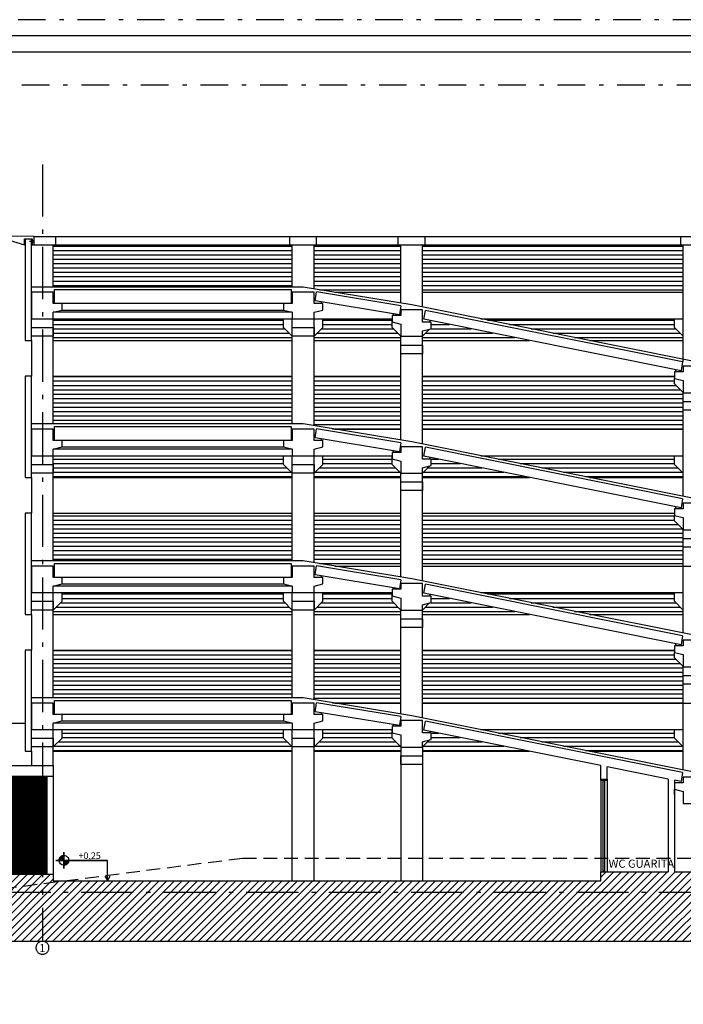
# Model space of a CAD drawing. Units: millimetres. Extents: x 4757 to 4952, y 1378 to 1519.
# Drawn here: x 4879 to 4894, y 1489 to 1512 of the extents above; entities that cross this region are included whole.
import ezdxf

# ---------------------------------------------------------------- set-up
doc = ezdxf.new("R2010")
doc.units = ezdxf.units.MM
doc.header["$LTSCALE"] = 0.1
for name, pattern in [('ACAD_ISO10W100', [18, 12, -3, 0, -3]), ('DASHDOT2', [12.7, 6.35, -3.175, 0, -3.175]), ('HIDDEN2', [4.7624999999999975, 3.174999999999998, -1.587499999999999])]:
    doc.linetypes.add(name, pattern=pattern)
for name, color, linetype in [('fino', 4, 'Continuous'), ('Finíssimo', 8, 'Continuous'), ('Hatch', 251, 'Continuous'), ('Molho', 30, 'Continuous'), ('Médio', 3, 'Continuous'), ('PAREDE CONSTRUIR', 10, 'Continuous'), ('PROJ', 2, 'HIDDEN2'), ('Texto', 3, 'Continuous')]:
    doc.layers.add(name, color=color, linetype=linetype)
doc.styles.add('ArialNarrow', font='ARIALN.TTF')
doc.styles.add('R80', font='romans.shx')

# ---------------------------------------------------------------- blocks, each defined once
blk = doc.blocks.new('Porca')
at = {"color": 0, "linetype": 'ByBlock'}
blk.add_line((0, 0.01287914090092612), (0, -0.02555261439483503), dxfattribs=at)
for points in [[(0.008000000000006224, 0), (-0.007999999999986684, 0, -0.414213562373095), (-0.009999999999987352, 0.002000000000000002), (-0.009999999999987352, 0.007999999999996066, -0.414213562373095), (-0.007999999999986684, 0.009999999999996068), (0.008000000000006224, 0.009999999999996068, -0.414213562373095), (0.01000000000000689, 0.007999999999996066), (0.01000000000000689, 0.002000000000000002, -0.414213562373095)], [(-0.002999999999987679, 0.009999999999997289), (0.003000000000010772, 0.009999999999997289, -0.414213562373095), (0.00500000000001144, 0.007999999999997287), (0.00500000000001144, 0.002000000000000002, -0.414213562373095), (0.003000000000010772, 0), (-0.002999999999987679, 0, -0.414213562373095), (-0.004999999999988347, 0.002000000000000002), (-0.004999999999988347, 0.007999999999997287, -0.414213562373095)]]:
    blk.add_lwpolyline(points, format="xyb", close=True, dxfattribs=at)

msp = doc.modelspace()

# ---------------------------------------------------------------- hatches: boundary and pattern name
at = {"layer": 'Hatch', "lineweight": -2}
h = msp.add_hatch(dxfattribs=at)
h.set_pattern_fill('_USER', color=256, scale=0.125, angle=45, pattern_type=0)
h.set_pattern_definition([(45, (0, 0), (-0.08838834764831843, 0.08838834764831845), [])])
h.paths.add_polyline_path([(4950.85770485068, 1491.994146892916), (4917.425107088266, 1491.994146892916), (4917.425107088274, 1492.910396892983), (4915.648591936666, 1492.617271892992), (4903.701622239869, 1492.617271892992), (4901.925107088261, 1492.910396892983), (4901.925107088268, 1491.994146892916), (4894.225107088265, 1491.994146892916), (4892.523814121511, 1491.994146892916), (4892.523814121511, 1491.784146892917), (4879.925107088266, 1491.784146892917), (4879.925107088266, 1491.934146892917), (4877.765107088266, 1491.934146892917), (4877.765107088266, 1491.784146892917), (4876.255107088249, 1491.784146892917), (4876.255107088249, 1491.584146892916), (4875.925107088242, 1491.584146892916), (4873.065107088267, 1491.474146892916), (4872.965107088266, 1491.474146892916), (4872.965107088266, 1491.344946892918), (4872.865107088266, 1491.344946892918), (4872.865107088266, 1491.458306892917), (4872.465107088266, 1491.394946892917), (4870.982704850691, 1491.394946892917), (4870.982704850691, 1490.394946892917), (4950.85770485068, 1490.394946892917)])
at = {"layer": 'Molho', "lineweight": -2}
h = msp.add_hatch(dxfattribs=at)
h.set_pattern_fill('_USER', color=63, scale=0.1, pattern_type=0)
h.set_pattern_definition([(0, (94.77304439986801, 90.28243056712404), (0, 0.1), [])])
h.paths.add_polyline_path([(4909.675107088267, 1504.714146892916), (4905.125107088265, 1504.714146892916), (4905.125107088265, 1504.514146892916), (4904.925107088266, 1504.314146892917), (4904.925107088266, 1504.214146892917), (4905.025107088263, 1504.214146892916), (4909.675107088267, 1504.214146892916)])
h.paths.add_polyline_path([(4904.225107088269, 1504.514146892926), (4904.225107088274, 1504.714146892916), (4902.625107088259, 1504.714146892916), (4902.625107088264, 1504.514146892926), (4902.425107088266, 1504.314146892919), (4902.425107088266, 1504.214146892917), (4904.425107088266, 1504.214146892917), (4904.425107088266, 1504.31414689292)])
h.paths.add_polyline_path([(4901.77510708827, 1504.464146892914), (4901.725107088268, 1504.514146892916), (4901.725107088268, 1504.714146892916), (4895.125107088267, 1504.714146892917), (4895.125107088267, 1504.514146892916), (4894.925107088265, 1504.314146892914), (4894.925107088265, 1504.214146892918), (4901.77510708827, 1504.214146892916)])
h.paths.add_polyline_path([(4894.225107088271, 1504.514146892926), (4894.225107088276, 1504.714146892918), (4889.762607088437, 1504.714146892917), (4892.262607088433, 1504.214146892918), (4894.425107088267, 1504.214146892918), (4894.425107088267, 1504.314146892921)])
h.paths.add_polyline_path([(4888.595107088233, 1504.672299839217), (4888.595107088233, 1504.635250533528), (4888.625107088263, 1504.635250533528), (4888.625107088263, 1504.485250533528), (4888.586578609084, 1504.475618413733), (4888.425107088264, 1504.314146892913), (4888.425107088264, 1504.310458658788), (4888.425107088264, 1504.214146892917), (4890.885871819744, 1504.214146892917)])
h.paths.add_polyline_path([(4887.725107088271, 1504.514146892926), (4887.725107088276, 1504.714146892916), (4886.125107088267, 1504.714146892916), (4886.125107088267, 1504.514146892916), (4885.925107088264, 1504.314146892913), (4885.925107088264, 1504.214146892916), (4887.925107088266, 1504.214146892917), (4887.925107088266, 1504.314146892922)])
h.paths.add_polyline_path([(4885.225107088271, 1504.514146892926), (4885.225107088276, 1504.714146892916), (4879.925107088266, 1504.714146892916), (4879.925107088266, 1504.214146892916), (4885.425107088266, 1504.214146892917), (4885.425107088266, 1504.314146892922)])
h.paths.add_polyline_path([(4885.425107088266, 1503.394146892917), (4879.925107088266, 1503.394146892916), (4879.925107088266, 1502.294146892916), (4885.425107088266, 1502.294146892916)])
h.paths.add_polyline_path([(4887.925107088266, 1503.394146892917), (4885.925107088265, 1503.394146892917), (4885.925107088265, 1502.25289689292), (4886.402379815599, 1502.174146892916), (4887.925107088266, 1502.174146892917)])
h.paths.add_polyline_path([(4894.425107088266, 1503.014146892923), (4894.225107088272, 1503.214146892926), (4894.225107088275, 1503.340246892937), (4894.225107088271, 1503.394146892918), (4888.425107088266, 1503.394146892917), (4888.425107088265, 1502.174146892917), (4894.425107088266, 1502.174146892917)])
h.paths.add_polyline_path([(4895.095107088234, 1503.372299839222), (4895.095107088234, 1503.335250533528), (4895.125107088264, 1503.335250533527), (4895.125107088264, 1503.185250533527), (4895.086578609085, 1503.175618413733), (4894.925107088265, 1503.014146892912), (4894.925107088265, 1503.010458658787), (4894.925107088266, 1502.174146892917), (4901.085871819765, 1502.174146892917)])
h.paths.add_polyline_path([(4901.925107088267, 1503.394146892917), (4896.362607088436, 1503.394146892917), (4899.675107088274, 1502.731646892949), (4901.925107088268, 1502.360396892982)])
h.paths.add_polyline_path([(4904.425107088266, 1503.394146892917), (4902.425107088265, 1503.394146892916), (4902.425107088265, 1502.294146892916), (4904.425107088266, 1502.294146892916)])
h.paths.add_polyline_path([(4909.675107088267, 1503.394146892917), (4904.925107088266, 1503.394146892916), (4904.925107088266, 1502.294146892916), (4909.675107088267, 1502.294146892916)])
h.paths.add_polyline_path([(4909.675107088267, 1501.564146892916), (4905.125107088265, 1501.564146892916), (4905.125107088265, 1501.364146892916), (4904.925107088266, 1501.164146892917), (4904.925107088266, 1501.064146892917), (4905.025107088263, 1501.064146892917), (4909.675107088267, 1501.064146892916)])
h.paths.add_polyline_path([(4904.225107088269, 1501.364146892926), (4904.225107088274, 1501.564146892916), (4902.625107088257, 1501.564146892916), (4902.625107088262, 1501.364146892926), (4902.425107088266, 1501.16414689292), (4902.425107088266, 1501.064146892917), (4904.425107088267, 1501.064146892917), (4904.425107088267, 1501.164146892919)])
h.paths.add_polyline_path([(4901.925107088268, 1501.164146892913), (4901.725107088266, 1501.364146892915), (4901.725107088266, 1501.564146892916), (4895.125107088269, 1501.564146892917), (4895.125107088269, 1501.364146892915), (4894.925107088266, 1501.164146892912), (4894.925107088266, 1501.064146892918), (4901.925107088268, 1501.064146892916)])
h.paths.add_polyline_path([(4894.225107088273, 1501.364146892926), (4894.225107088278, 1501.564146892917), (4889.762607088437, 1501.564146892917), (4892.262607088433, 1501.064146892918), (4894.425107088267, 1501.064146892918), (4894.425107088267, 1501.164146892922)])
h.paths.add_polyline_path([(4888.595107088233, 1501.522299839217), (4888.595107088233, 1501.485250533528), (4888.625107088263, 1501.485250533528), (4888.625107088263, 1501.335250533528), (4888.586578609084, 1501.325618413733), (4888.425107088264, 1501.164146892913), (4888.425107088264, 1501.160458658788), (4888.425107088264, 1501.064146892917), (4890.885871819744, 1501.064146892917)])
h.paths.add_polyline_path([(4887.725107088271, 1501.364146892926), (4887.725107088276, 1501.564146892916), (4886.125107088267, 1501.564146892916), (4886.125107088267, 1501.364146892916), (4885.925107088264, 1501.164146892913), (4885.925107088264, 1501.064146892917), (4887.925107088266, 1501.064146892917), (4887.925107088266, 1501.164146892922)])
h.paths.add_polyline_path([(4885.225107088271, 1501.364146892926), (4885.225107088276, 1501.564146892916), (4879.925107088266, 1501.564146892916), (4879.925107088266, 1501.064146892916), (4885.425107088266, 1501.064146892917), (4885.425107088266, 1501.164146892922)])
h.paths.add_polyline_path([(4885.425107088266, 1500.244146892917), (4879.925107088266, 1500.244146892916), (4879.925107088266, 1499.144146892916), (4885.425107088266, 1499.144146892916)])
h.paths.add_polyline_path([(4887.925107088266, 1500.244146892917), (4885.925107088265, 1500.244146892917), (4885.925107088265, 1499.10289689292), (4886.402379815599, 1499.024146892916), (4887.925107088266, 1499.024146892917)])
h.paths.add_polyline_path([(4894.225107088272, 1500.064146892926), (4894.225107088275, 1500.190246892937), (4894.225107088271, 1500.244146892918), (4888.425107088266, 1500.244146892917), (4888.425107088265, 1499.024146892917), (4894.425107088268, 1499.024146892918), (4894.425107088267, 1499.864146892922)])
h.paths.add_polyline_path([(4895.095107088234, 1500.222299839222), (4895.095107088234, 1500.185250533528), (4895.125107088264, 1500.185250533528), (4895.125107088264, 1500.035250533527), (4895.086578609085, 1500.025618413733), (4894.925107088265, 1499.864146892912), (4894.925107088265, 1499.860458658788), (4894.925107088266, 1499.024146892913), (4901.085871819766, 1499.024146892917)])
h.paths.add_polyline_path([(4901.925107088268, 1500.244146892916), (4896.362607088436, 1500.244146892917), (4899.675107088267, 1499.581646892951), (4901.925107088268, 1499.210396892982)])
h.paths.add_polyline_path([(4904.425107088267, 1500.244146892917), (4902.425107088265, 1500.244146892916), (4902.425107088265, 1499.144146892916), (4904.425107088267, 1499.144146892916)])
h.paths.add_polyline_path([(4909.675107088267, 1500.244146892917), (4904.925107088266, 1500.244146892916), (4904.925107088266, 1499.144146892916), (4909.675107088267, 1499.144146892916)])
h.paths.add_polyline_path([(4909.675107088267, 1498.414146892916), (4905.125107088265, 1498.414146892916), (4905.125107088265, 1498.214146892916), (4904.925107088266, 1498.014146892916), (4904.925107088266, 1497.914146892917), (4905.025107088263, 1497.914146892917), (4909.675107088267, 1497.914146892916)])
h.paths.add_polyline_path([(4904.225107088269, 1498.214146892926), (4904.225107088274, 1498.414146892916), (4902.625107088255, 1498.414146892916), (4902.62510708826, 1498.214146892926), (4902.425107088266, 1498.014146892923), (4902.425107088266, 1497.914146892917), (4904.425107088267, 1497.914146892917), (4904.425107088267, 1498.014146892919)])
h.paths.add_polyline_path([(4901.725107088264, 1498.214146892916), (4901.725107088264, 1498.414146892916), (4895.125107088271, 1498.414146892917), (4895.125107088271, 1498.214146892916), (4894.925107088267, 1498.014146892913), (4894.925107088268, 1497.914146892918), (4901.925107088268, 1497.914146892916), (4901.925107088268, 1498.014146892912)])
h.paths.add_polyline_path([(4894.225107088275, 1498.214146892926), (4894.225107088279, 1498.414146892917), (4889.762607088437, 1498.414146892917), (4892.262607088433, 1497.914146892917), (4894.425107088269, 1497.914146892918), (4894.425107088269, 1498.014146892923)])
h.paths.add_polyline_path([(4888.595107088233, 1498.372299839217), (4888.595107088233, 1498.335250533528), (4888.625107088263, 1498.335250533528), (4888.625107088263, 1498.185250533528), (4888.586578609084, 1498.175618413733), (4888.425107088267, 1498.014146892916), (4888.425107088267, 1497.914146892917), (4890.885871819744, 1497.914146892917)])
h.paths.add_polyline_path([(4887.725107088271, 1498.214146892926), (4887.725107088276, 1498.414146892916), (4886.125107088267, 1498.414146892916), (4886.125107088267, 1498.214146892916), (4885.925107088264, 1498.014146892913), (4885.925107088264, 1497.914146892917), (4887.925107088266, 1497.914146892917), (4887.925107088266, 1498.014146892922)])
h.paths.add_polyline_path([(4885.225107088271, 1498.214146892926), (4885.225107088276, 1498.414146892916), (4880.125107088265, 1498.414146892916), (4880.125107088265, 1498.214146892916), (4879.925107088266, 1498.014146892916), (4879.925107088266, 1497.914146892916), (4885.425107088266, 1497.914146892917), (4885.425107088266, 1498.014146892922)])
h.paths.add_polyline_path([(4885.425107088266, 1497.094146892917), (4879.925107088266, 1497.094146892916), (4879.925107088266, 1495.994146892916), (4885.425107088266, 1495.994146892916)])
h.paths.add_polyline_path([(4894.425107088266, 1496.714146892924), (4894.225107088272, 1496.914146892926), (4894.225107088275, 1497.040246892937), (4894.225107088271, 1497.094146892917), (4888.425107088266, 1497.094146892917), (4888.425107088266, 1495.874146892917), (4894.425107088266, 1495.874146892917)])
h.paths.add_polyline_path([(4895.095107088234, 1497.072299839222), (4895.095107088234, 1497.035250533528), (4895.125107088264, 1497.035250533527), (4895.125107088264, 1496.885250533527), (4895.086578609085, 1496.875618413733), (4894.925107088265, 1496.714146892912), (4894.925107088265, 1496.710458658788), (4894.925107088266, 1495.874146892917), (4901.085871819767, 1495.874146892917)])
h.paths.add_polyline_path([(4901.925107088268, 1497.094146892916), (4896.362607088436, 1497.094146892917), (4899.675107088267, 1496.431646892951), (4901.925107088268, 1496.060396892982)])
h.paths.add_polyline_path([(4904.425107088267, 1497.094146892917), (4902.425107088265, 1497.094146892916), (4902.425107088265, 1495.994146892916), (4904.425107088267, 1495.994146892916)])
h.paths.add_polyline_path([(4909.675107088267, 1497.094146892917), (4904.925107088266, 1497.094146892916), (4904.925107088266, 1495.994146892916), (4909.675107088267, 1495.994146892916)])
h.paths.add_polyline_path([(4909.675107088267, 1495.117271892992), (4909.675107088267, 1495.264146892916), (4905.125107088265, 1495.264146892916), (4905.125107088265, 1495.064146892916), (4904.925107088265, 1494.864146892915), (4904.925107088265, 1494.764146892917), (4905.025107088267, 1494.764146892916, -0.03791584340080414)])
h.paths.add_polyline_path([(4904.225107088269, 1495.064146892926), (4904.225107088274, 1495.264146892916), (4902.625107088258, 1495.264146892916), (4902.625107088263, 1495.064146892917), (4902.425107088266, 1494.864146892911), (4902.425107088266, 1494.764146892917), (4904.425107088267, 1494.764146892917), (4904.425107088267, 1494.864146892919)])
h.paths.add_polyline_path([(4901.725107088267, 1495.064146892907), (4901.725107088267, 1495.264146892916), (4895.125107088268, 1495.264146892917), (4895.125107088268, 1495.064146892907), (4894.925107088266, 1494.864146892905), (4894.925107088266, 1494.764146892918), (4901.925107088268, 1494.764146892916), (4901.925107088268, 1494.864146892905)])
h.paths.add_polyline_path([(4894.225107088272, 1495.064146892917), (4894.225107088277, 1495.264146892917), (4889.762607088437, 1495.264146892916), (4892.262607088433, 1494.764146892917), (4894.425107088267, 1494.764146892918), (4894.425107088267, 1494.864146892913)])
h.paths.add_polyline_path([(4888.595107088233, 1495.222299839217), (4888.595107088233, 1495.185250533528), (4888.625107088263, 1495.185250533528), (4888.625107088263, 1495.035250533527), (4888.586578609084, 1495.025618413733), (4888.425107088264, 1494.864146892912), (4888.425107088264, 1494.860458658788), (4888.425107088264, 1494.764146892917), (4890.885871819743, 1494.764146892917)])
h.paths.add_polyline_path([(4887.725107088271, 1495.064146892926), (4887.725107088276, 1495.264146892916), (4886.125107088267, 1495.264146892916), (4886.125107088267, 1495.064146892916), (4885.925107088265, 1494.864146892914), (4885.925107088265, 1494.764146892916), (4887.925107088265, 1494.764146892917), (4887.925107088265, 1494.864146892924)])
h.paths.add_polyline_path([(4885.225107088271, 1495.064146892926), (4885.225107088276, 1495.264146892916), (4880.125107088265, 1495.264146892916), (4880.125107088265, 1495.064146892916), (4879.925107088266, 1494.864146892916), (4879.925107088266, 1494.764146892916), (4885.425107088266, 1494.764146892916), (4885.425107088266, 1494.864146892922)])
h.paths.add_polyline_path([(4886.402379815596, 1495.874146892917), (4887.925107088266, 1495.874146892917), (4887.925107088266, 1497.094146892917), (4885.925107088265, 1497.094146892917), (4885.925107088265, 1495.95289689292)])
h.paths.add_polyline_path([(4909.675107088268, 1506.414559423753), (4904.925107088267, 1506.414559423752), (4904.925107088266, 1505.444146892916), (4909.675107088267, 1505.444146892916)])
h.paths.add_polyline_path([(4904.425107088266, 1506.414559423752), (4902.425107088266, 1506.414559423752), (4902.425107088265, 1505.444146892916), (4904.425107088266, 1505.444146892916)])
h.paths.add_polyline_path([(4901.775107088269, 1506.414559423752), (4894.925107088263, 1506.414559423752), (4894.925107088264, 1505.324146892917), (4901.77510708827, 1505.324146892917)])
h.paths.add_polyline_path([(4894.425107088265, 1506.414559423752), (4888.425107088266, 1506.414559423752), (4888.425107088266, 1505.324146892917), (4894.425107088266, 1505.324146892918)])
h.paths.add_polyline_path([(4887.925107088266, 1506.414559423752), (4885.925107088264, 1506.414559423752), (4885.925107088265, 1505.40289689292), (4886.402379815599, 1505.324146892916), (4887.925107088266, 1505.324146892917)])
h.paths.add_polyline_path([(4885.425107088266, 1506.414559423752), (4879.925107088266, 1506.414559423752), (4879.925107088266, 1505.444146892916), (4885.425107088266, 1505.444146892916)])
h = msp.add_hatch(dxfattribs=at)
h.set_pattern_fill('_USER', color=141, scale=0.025, pattern_type=0)
h.set_pattern_definition([(0, (94.77304439986801, 90.28243056712404), (0, 0.025), [])])
h.paths.add_polyline_path([(4878.940107088268, 1494.166646892917), (4877.845107088267, 1494.166646892917), (4877.845107088267, 1493.051646892917), (4878.940107088268, 1493.051646892917)])
h.paths.add_polyline_path([(4879.675107088266, 1494.174146892917), (4878.950107088268, 1494.174146892917), (4878.950107088268, 1491.944146892917), (4879.675107088266, 1491.944146892917)])
h.paths.add_polyline_path([(4879.765107088265, 1494.174146892917), (4879.675107088266, 1494.174146892917), (4879.675107088266, 1491.944146892917), (4879.765107088265, 1491.944146892917)])
at = {"layer": 'Texto'}
h = msp.add_hatch(dxfattribs=at)
h.set_pattern_fill('_USER', color=9, scale=0.002109374984377289, angle=45, style=0, pattern_type=0)
h.set_pattern_definition([(44.99999999999999, (4801.509941134907, 1586.926049549678), (-0.001491553355518449, 0.001491553355518448), [])])
h.paths.add_polyline_path([(4880.168059483336, 1492.36809882928, 0.4142135646451378), (4880.055559484174, 1492.255598830511), (4880.168059483336, 1492.255598830694)])
h.paths.add_polyline_path([(4880.280559482498, 1492.255598830869), (4880.168059483336, 1492.255598830694), (4880.168059483336, 1492.1430988321, 0.4142135454879979)])

# ---------------------------------------------------------------- linework, layer by layer
at = {"linetype": 'ByBlock', "lineweight": -2}
for p, q in [((4885.675107088266, 1505.444146892916), (4879.425107088266, 1505.444146892916)), ((4888.175107088266, 1505.031646892951), (4885.675107088266, 1505.444146892916)), ((4885.949853504474, 1505.125163039929), (4885.9840412489, 1505.332361491012)), ((4887.925107088267, 1505.012085627543), (4885.9840412489, 1505.332361491012)), ((4887.890919343841, 1504.804887176461), (4885.949853504476, 1505.125163039929)), ((4887.925107088267, 1505.012085627543), (4887.890919343841, 1504.804887176461)), ((4899.675107088267, 1502.731646892951), (4888.175107088266, 1505.031646892951)), ((4888.449621605154, 1504.701396935832), (4888.490805993532, 1504.907318877728)), ((4894.41001192815, 1503.723477690811), (4888.490805993532, 1504.907318877728)), ((4894.375804565879, 1503.516160343694), (4888.449621605154, 1504.701396935833)), ((4894.41001192815, 1503.72347769081), (4894.375804565879, 1503.516160343694)), ((4885.675107088266, 1502.294146892916), (4879.425107088266, 1502.294146892916)), ((4888.175107088266, 1501.881646892951), (4885.675107088266, 1502.294146892916)), ((4885.949853504474, 1501.975163039929), (4885.9840412489, 1502.182361491012)), ((4887.925107088267, 1501.862085627543), (4885.9840412489, 1502.182361491012)), ((4887.890919343841, 1501.654887176461), (4885.949853504476, 1501.975163039929)), ((4887.925107088267, 1501.862085627543), (4887.890919343841, 1501.654887176461)), ((4899.675107088267, 1499.581646892951), (4888.175107088266, 1501.881646892951)), ((4888.449621605154, 1501.551396935833), (4888.490805993532, 1501.757318877728)), ((4894.41001192815, 1500.57347769081), (4888.490805993532, 1501.757318877728)), ((4894.375804565879, 1500.366160343694), (4888.449621605154, 1501.551396935833)), ((4894.41001192815, 1500.57347769081), (4894.375804565879, 1500.366160343694)), ((4885.675107088266, 1499.144146892916), (4879.425107088266, 1499.144146892916)), ((4888.175107088266, 1498.731646892951), (4885.675107088266, 1499.144146892916)), ((4885.949853504474, 1498.825163039929), (4885.9840412489, 1499.032361491012)), ((4887.925107088267, 1498.712085627543), (4885.9840412489, 1499.032361491012)), ((4887.890919343841, 1498.504887176461), (4885.949853504476, 1498.825163039929)), ((4887.925107088267, 1498.712085627543), (4887.890919343841, 1498.504887176461)), ((4899.675107088267, 1496.431646892951), (4888.175107088266, 1498.731646892951)), ((4888.449621605154, 1498.401396935833), (4888.490805993532, 1498.607318877728)), ((4894.41001192815, 1497.42347769081), (4888.490805993532, 1498.607318877728)), ((4894.375804565879, 1497.216160343694), (4888.449621605154, 1498.401396935833)), ((4894.41001192815, 1497.42347769081), (4894.375804565879, 1497.216160343694)), ((4885.675107088266, 1495.994146892916), (4879.425107088266, 1495.994146892916)), ((4888.175107088266, 1495.581646892951), (4885.675107088266, 1495.994146892916)), ((4885.949853504474, 1495.675163039929), (4885.9840412489, 1495.882361491012)), ((4887.925107088267, 1495.562085627543), (4885.9840412489, 1495.882361491012)), ((4887.890919343841, 1495.354887176461), (4885.949853504476, 1495.675163039929)), ((4899.675107088267, 1493.28164689295), (4888.175107088266, 1495.581646892951)), ((4887.925107088267, 1495.562085627543), (4887.890919343841, 1495.354887176461)), ((4888.449621605154, 1495.251396935832), (4888.490805993532, 1495.457318877728)), ((4894.41001192815, 1494.27347769081), (4888.490805993532, 1495.457318877728)), ((4892.523814121511, 1494.436558432565), (4888.449621605154, 1495.251396935832)), ((4892.523814121511, 1494.124146892916), (4892.523814121511, 1494.436558432568)), ((4892.673814121511, 1494.124146892916), (4892.673814121511, 1494.406558432568)), ((4894.075107088265, 1494.126299839216), (4892.673814121512, 1494.406558432565)), ((4894.41001192815, 1494.27347769081), (4894.375804565879, 1494.066160343694)), ((4894.075107088266, 1494.126299839216), (4894.075107088265, 1491.994146892916)), ((4894.375804565879, 1494.066160343694), (4894.225107088266, 1494.096299839216)), ((4894.225107088266, 1494.096299839216), (4894.225107088265, 1491.994146892916)), ((4892.52381412151, 1491.994146892916), (4894.075107088265, 1491.994146892916)), ((4892.523814121511, 1491.784146892917), (4892.523814121511, 1491.994146892917)), ((4894.225107088265, 1491.994146892916), (4901.925107088268, 1491.994146892916))]:
    msp.add_line(p, q, dxfattribs=at)
at = {"lineweight": -2}
for p, q in [((4879.775107088266, 1491.934146892917), (4879.775107088265, 1494.184146892917)), ((4879.925107088265, 1494.184146892917), (4879.925107088266, 1491.784146892917)), ((4892.523814121511, 1494.124146892916), (4892.673814121511, 1494.124146892916)), ((4877.765107088266, 1491.934146892917), (4879.925107088266, 1491.934146892917)), ((4879.925107088266, 1491.784146892917), (4892.523814121511, 1491.784146892917))]:
    msp.add_line(p, q, dxfattribs=at)
msp.add_lwpolyline([(4856.357704850691, 1467.793809003133), (4951.607704850669, 1467.793809003128), (4951.607704850669, 1510.84380900314), (4856.357704850691, 1510.843809003145)], close=True)
at = {"linetype": 'ByBlock', "lineweight": -2}
msp.add_lwpolyline([(4879.265107088268, 1506.554146892916), (4879.435107088267, 1506.554146892916), (4879.435107088267, 1506.414559423752), (4879.485107088267, 1506.414559423752), (4879.485107088267, 1506.606539718999), (4878.775107088268, 1506.614154211753), (4878.775107088268, 1506.544146892916), (4878.815107088268, 1506.544146892916), (4878.815107088268, 1506.554146892916, -1), (4878.835107088268, 1506.554146892916), (4878.835107088268, 1506.544146892916), (4879.265107088268, 1506.414559423752)], format="xyb", close=True, dxfattribs=at)
for points in [[(4879.425107088266, 1506.544146892916), (4879.275107088268, 1506.544146892916), (4879.275107088268, 1504.214146892916), (4879.425107088266, 1504.214146892916)], [(4879.950107088265, 1505.384146892916), (4885.400107088268, 1505.384146892916), (4885.400107088268, 1505.064146892916), (4879.950107088265, 1505.064146892916)], [(4879.425107088266, 1503.394146892916), (4879.275107088268, 1503.394146892916), (4879.275107088268, 1501.064146892916), (4879.425107088266, 1501.064146892916)], [(4879.950107088265, 1502.234146892916), (4885.400107088268, 1502.234146892916), (4885.400107088268, 1501.914146892916), (4879.950107088265, 1501.914146892916)], [(4879.425107088266, 1500.244146892916), (4879.275107088268, 1500.244146892916), (4879.275107088268, 1497.914146892916), (4879.425107088266, 1497.914146892916)], [(4879.950107088265, 1499.084146892916), (4885.400107088268, 1499.084146892916), (4885.400107088268, 1498.764146892916), (4879.950107088265, 1498.764146892916)], [(4879.425107088266, 1497.094146892916), (4879.275107088268, 1497.094146892916), (4879.275107088268, 1494.764146892916), (4879.425107088266, 1494.764146892916)], [(4879.950107088265, 1495.934146892916), (4885.400107088268, 1495.934146892916), (4885.400107088268, 1495.614146892916), (4879.950107088265, 1495.614146892916)]]:
    msp.add_lwpolyline(points, close=True, dxfattribs=at)
at = {"lineweight": -2}
msp.add_lwpolyline([(4876.075107088266, 1494.434146892916), (4879.925107088266, 1494.434146892916), (4879.925107088266, 1494.184146892917), (4876.075107088266, 1494.184146892917)], close=True, dxfattribs=at)
at = {"layer": 'fino', "lineweight": -2}
for p, q in [((4879.482986229167, 1506.490380482481), (4879.379071881578, 1506.490380482481)), ((4879.925107088266, 1505.444146892916), (4879.925107088266, 1506.414559423752)), ((4885.425107088266, 1505.444146892916), (4885.425107088266, 1506.414559423752)), ((4885.925107088265, 1505.40289689292), (4885.925107088264, 1506.414559423752)), ((4887.925107088266, 1505.072896892947), (4887.925107088266, 1506.414559423752)), ((4888.425107088265, 1504.990396892954), (4888.425107088267, 1506.414559423752)), ((4894.425107088268, 1503.73164689295), (4894.425107088265, 1506.414559423752)), ((4886.402379815598, 1505.324146892916), (4887.925107088267, 1505.324146892917)), ((4888.425107088264, 1505.324146892917), (4894.425107088266, 1505.324146892918)), ((4880.125107088265, 1504.914146892916), (4885.225107088266, 1504.914146892917)), ((4885.425107088266, 1504.864146892917), (4879.925107088266, 1504.864146892916)), ((4879.925107088266, 1502.294146892916), (4879.925107088266, 1504.714146892916)), ((4879.925107088266, 1504.714146892916), (4885.425107088266, 1504.714146892916)), ((4885.225107088271, 1504.514146892926), (4885.225107088276, 1504.714146892926)), ((4885.425107088266, 1502.294146892916), (4885.425107088266, 1504.714146892917)), ((4885.925107088265, 1502.25289689292), (4885.925107088264, 1504.714146892916)), ((4885.925107088266, 1504.714146892916), (4887.725107088265, 1504.714146892916)), ((4886.125107088267, 1504.514146892916), (4886.125107088267, 1504.714146892916)), ((4887.725107088271, 1504.514146892926), (4887.725107088276, 1504.714146892926)), ((4889.762607088437, 1504.714146892917), (4894.425107088266, 1504.714146892918)), ((4894.225107088271, 1504.514146892926), (4894.225107088276, 1504.714146892926)), ((4885.425107088266, 1504.314146892922), (4885.225107088271, 1504.514146892926)), ((4885.925107088267, 1504.314146892916), (4886.125107088267, 1504.514146892916)), ((4887.925107088266, 1504.314146892922), (4887.725107088271, 1504.514146892926)), ((4888.425107088267, 1504.314146892916), (4888.586578609084, 1504.475618413733)), ((4894.425107088266, 1504.314146892922), (4894.225107088271, 1504.514146892926)), ((4879.425107088266, 1504.214146892916), (4879.425107088266, 1503.394146892916)), ((4887.925107088266, 1501.922896892947), (4887.925107088266, 1504.314146892922)), ((4888.425107088265, 1501.840396892954), (4888.425107088267, 1504.314146892916)), ((4894.225107088272, 1503.214146892926), (4894.225107088275, 1503.340246892937)), ((4894.425107088267, 1503.014146892922), (4894.225107088272, 1503.214146892926)), ((4894.425107088268, 1500.63164689295), (4894.425107088266, 1503.010458658787)), ((4886.402379815598, 1502.174146892916), (4887.925107088267, 1502.174146892917)), ((4888.425107088264, 1502.174146892917), (4894.425107088267, 1502.174146892917)), ((4885.425107088266, 1501.714146892916), (4879.925107088266, 1501.714146892916)), ((4880.125107088265, 1501.764146892916), (4885.225107088266, 1501.764146892916)), ((4879.925107088266, 1499.144146892916), (4879.925107088266, 1501.564146892916)), ((4879.925107088266, 1501.564146892916), (4885.425107088266, 1501.564146892916)), ((4885.225107088271, 1501.364146892926), (4885.225107088276, 1501.564146892926)), ((4885.425107088266, 1499.144146892916), (4885.425107088266, 1501.564146892917)), ((4885.925107088265, 1499.10289689292), (4885.925107088264, 1501.564146892916)), ((4885.925107088266, 1501.564146892916), (4887.725107088265, 1501.564146892916)), ((4886.125107088267, 1501.364146892916), (4886.125107088267, 1501.564146892916)), ((4887.725107088271, 1501.364146892926), (4887.725107088276, 1501.564146892926)), ((4889.762607088437, 1501.564146892917), (4894.425107088267, 1501.564146892917)), ((4894.225107088273, 1501.364146892926), (4894.225107088278, 1501.564146892926)), ((4885.425107088266, 1501.164146892922), (4885.225107088271, 1501.364146892926)), ((4885.925107088267, 1501.164146892916), (4886.125107088267, 1501.364146892916)), ((4887.925107088266, 1501.164146892922), (4887.725107088271, 1501.364146892926)), ((4888.425107088267, 1501.164146892916), (4888.586578609084, 1501.325618413733)), ((4894.425107088268, 1501.164146892921), (4894.225107088273, 1501.364146892926)), ((4879.425107088266, 1501.064146892916), (4879.425107088266, 1500.244146892916)), ((4887.925107088266, 1498.772896892947), (4887.925107088266, 1501.164146892922)), ((4888.425107088265, 1498.690396892954), (4888.425107088267, 1501.164146892916)), ((4894.225107088272, 1500.064146892926), (4894.225107088275, 1500.190246892937)), ((4894.425107088267, 1499.864146892922), (4894.225107088272, 1500.064146892926)), ((4894.42510708827, 1497.485335127084), (4894.425107088267, 1499.864146892922)), ((4886.402379815598, 1499.024146892916), (4887.925107088267, 1499.024146892917)), ((4888.425107088264, 1499.024146892917), (4894.925107088266, 1499.024146892918)), ((4885.425107088266, 1498.564146892916), (4879.925107088266, 1498.564146892916)), ((4880.125107088265, 1498.614146892916), (4885.225107088266, 1498.614146892916)), ((4879.925107088266, 1495.994146892916), (4879.925107088266, 1498.414146892916)), ((4879.925107088266, 1498.414146892916), (4885.425107088266, 1498.414146892916)), ((4880.125107088265, 1498.214146892916), (4880.125107088265, 1498.414146892916)), ((4885.225107088271, 1498.214146892926), (4885.225107088276, 1498.414146892926)), ((4885.425107088266, 1495.994146892916), (4885.425107088266, 1498.414146892917)), ((4885.925107088265, 1495.95289689292), (4885.925107088264, 1498.414146892916)), ((4885.925107088266, 1498.414146892916), (4887.725107088265, 1498.414146892916)), ((4886.125107088267, 1498.214146892916), (4886.125107088267, 1498.414146892916)), ((4887.725107088271, 1498.214146892926), (4887.725107088276, 1498.414146892926)), ((4889.762607088437, 1498.414146892917), (4894.425107088269, 1498.414146892917)), ((4894.225107088275, 1498.214146892926), (4894.225107088279, 1498.414146892926)), ((4879.925107088266, 1498.014146892916), (4880.125107088265, 1498.214146892916)), ((4885.425107088266, 1498.014146892922), (4885.225107088271, 1498.214146892926)), ((4885.925107088267, 1498.014146892916), (4886.125107088267, 1498.214146892916)), ((4887.925107088266, 1498.014146892922), (4887.725107088271, 1498.214146892926)), ((4888.425107088267, 1498.014146892916), (4888.586578609084, 1498.175618413733)), ((4894.42510708827, 1498.014146892922), (4894.225107088275, 1498.214146892926)), ((4879.425107088266, 1497.914146892916), (4879.425107088266, 1497.094146892916)), ((4887.925107088266, 1495.622896892947), (4887.925107088266, 1498.014146892922)), ((4888.425107088266, 1495.531646892951), (4888.425107088267, 1498.014146892916)), ((4894.225107088272, 1496.914146892926), (4894.225107088275, 1497.040246892937)), ((4894.425107088267, 1496.714146892922), (4894.225107088272, 1496.914146892926)), ((4894.425107088268, 1494.33164689295), (4894.425107088266, 1496.710458658788)), ((4886.402379815599, 1495.874146892916), (4887.925107088268, 1495.874146892917)), ((4888.425107088264, 1495.874146892917), (4894.925107088266, 1495.874146892917)), ((4875.925107088266, 1495.414146892917), (4879.275107088268, 1495.414146892917)), ((4885.425107088266, 1495.414146892916), (4879.925107088266, 1495.414146892916)), ((4880.125107088265, 1495.464146892916), (4885.225107088266, 1495.464146892916)), ((4879.925107088266, 1494.434146892916), (4879.925107088266, 1495.264146892916)), ((4879.925107088266, 1495.264146892916), (4885.425107088266, 1495.264146892916)), ((4880.125107088265, 1495.064146892916), (4880.125107088265, 1495.264146892916)), ((4885.225107088271, 1495.064146892926), (4885.225107088276, 1495.264146892926)), ((4885.425107088266, 1491.784146892917), (4885.425107088266, 1495.264146892916)), ((4885.925107088266, 1491.784146892917), (4885.925107088265, 1495.264146892916)), ((4885.925107088266, 1495.264146892916), (4887.725107088265, 1495.264146892916)), ((4886.125107088267, 1495.064146892916), (4886.125107088267, 1495.264146892916)), ((4887.725107088271, 1495.064146892926), (4887.725107088276, 1495.264146892926)), ((4889.762607088437, 1495.264146892916), (4894.425107088266, 1495.264146892917)), ((4894.225107088272, 1495.064146892917), (4894.225107088277, 1495.264146892917)), ((4879.925107088266, 1494.864146892916), (4880.125107088265, 1495.064146892916)), ((4885.425107088266, 1494.864146892922), (4885.225107088271, 1495.064146892926)), ((4885.925107088267, 1494.864146892916), (4886.125107088267, 1495.064146892916)), ((4887.925107088266, 1494.864146892922), (4887.725107088271, 1495.064146892926)), ((4888.425107088267, 1494.864146892916), (4888.586578609084, 1495.025618413733)), ((4894.425107088267, 1494.864146892913), (4894.225107088272, 1495.064146892917)), ((4879.425107088266, 1494.764146892916), (4879.425107088266, 1494.434146892916)), ((4887.925107088265, 1494.860458658788), (4887.925107088265, 1491.784146892917)), ((4888.425107088264, 1494.860458658788), (4888.425107088263, 1491.784146892917)), ((4892.52381412151, 1494.094146892916), (4892.523814121511, 1491.994146892917)), ((4892.673814121511, 1494.094146892916), (4892.673814121511, 1491.994146892916)), ((4894.225107088272, 1493.764146892926), (4894.225107088275, 1493.890246892937))]:
    msp.add_line(p, q, dxfattribs=at)
at = {"layer": 'fino'}
msp.add_lwpolyline([(4855.232704850691, 1467.418809003133), (4951.982704850669, 1467.418809003128), (4951.982704850669, 1511.218809003134), (4855.232704850691, 1511.21880900314)], close=True, dxfattribs=at)
at = {"layer": 'fino', "lineweight": -2}
msp.add_lwpolyline([(4879.485107088267, 1506.505380482482), (4879.465107088266, 1506.505380482482), (4879.465107088266, 1506.475380482481), (4879.485107088267, 1506.475380482481)], dxfattribs=at)
for points in [[(4879.425107088266, 1504.514146892916), (4879.925107088266, 1504.514146892916), (4879.925107088266, 1504.314146892916), (4879.425107088266, 1504.314146892916)], [(4885.425107088269, 1504.514146892916), (4885.925107088268, 1504.514146892916), (4885.925107088268, 1504.314146892916), (4885.425107088269, 1504.314146892916)], [(4887.925107088266, 1504.110458658786), (4888.425107088265, 1504.110458658786), (4888.425107088265, 1503.910458658786), (4887.925107088266, 1503.910458658786)], [(4894.425107088267, 1502.810458658786), (4894.925107088266, 1502.810458658786), (4894.925107088266, 1502.610458658786), (4894.425107088267, 1502.610458658786)], [(4879.425107088266, 1501.364146892916), (4879.925107088266, 1501.364146892916), (4879.925107088266, 1501.164146892916), (4879.425107088266, 1501.164146892916)], [(4885.425107088269, 1501.364146892916), (4885.925107088268, 1501.364146892916), (4885.925107088268, 1501.164146892916), (4885.425107088269, 1501.164146892916)], [(4887.925107088267, 1500.960458658786), (4888.425107088266, 1500.960458658786), (4888.425107088266, 1500.760458658786), (4887.925107088267, 1500.760458658786)], [(4894.425107088267, 1499.660458658786), (4894.925107088266, 1499.660458658786), (4894.925107088266, 1499.460458658786), (4894.425107088267, 1499.460458658786)], [(4879.425107088266, 1498.214146892916), (4879.925107088266, 1498.214146892916), (4879.925107088266, 1498.014146892916), (4879.425107088266, 1498.014146892916)], [(4885.425107088269, 1498.214146892916), (4885.925107088268, 1498.214146892916), (4885.925107088268, 1498.014146892916), (4885.425107088269, 1498.014146892916)], [(4887.925107088266, 1497.810458658786), (4888.425107088265, 1497.810458658786), (4888.425107088265, 1497.610458658786), (4887.925107088266, 1497.610458658786)], [(4894.425107088267, 1496.510458658786), (4894.925107088266, 1496.510458658786), (4894.925107088266, 1496.310458658786), (4894.425107088267, 1496.310458658786)], [(4879.425107088266, 1495.064146892916), (4879.925107088266, 1495.064146892916), (4879.925107088266, 1494.864146892916), (4879.425107088266, 1494.864146892916)], [(4885.425107088269, 1495.064146892916), (4885.925107088268, 1495.064146892916), (4885.925107088268, 1494.864146892916), (4885.425107088269, 1494.864146892916)], [(4887.925107088267, 1494.660458658786), (4888.425107088266, 1494.660458658786), (4888.425107088266, 1494.460458658786), (4887.925107088267, 1494.460458658786)]]:
    msp.add_lwpolyline(points, close=True, dxfattribs=at)
at = {"layer": 'fino', "ltscale": 2}
for points in [[(4878.940107088268, 1494.184146892917), (4879.775107088265, 1494.184146892917), (4879.775107088265, 1491.934146892917), (4878.940107088268, 1491.934146892917)], [(4878.950107088268, 1494.174146892917), (4879.765107088265, 1494.174146892917), (4879.765107088265, 1491.944146892917), (4878.950107088268, 1491.944146892917)]]:
    msp.add_lwpolyline(points, close=True, dxfattribs=at)
at = {"layer": 'Finíssimo', "lineweight": -2}
msp.add_line((4875.925107088266, 1495.414146892917), (4879.275107088268, 1495.414146892917), dxfattribs=at)
at = {"layer": 'Hatch', "linetype": 'DASHDOT2'}
for points in [[(4854.857704850691, 1467.043809003133), (4952.357704850669, 1467.043809003128), (4952.357704850669, 1511.593809003134), (4854.857704850691, 1511.59380900314)], [(4857.10770485068, 1488.568809003142), (4870.982704850691, 1488.568809003142), (4870.982704850691, 1510.093809003156), (4950.85770485068, 1510.09380900315), (4950.85770485068, 1468.543809003117), (4857.10770485068, 1468.543809003122)]]:
    msp.add_lwpolyline(points, close=True, dxfattribs=at)
at = {"layer": 'Hatch', "lineweight": -2}
msp.add_lwpolyline([(4870.982704850691, 1491.394946892917), (4870.982704850691, 1490.394946892917), (4950.85770485068, 1490.394946892917), (4950.85770485068, 1491.994146892916)], dxfattribs=at)
at = {"layer": 'Médio', "lineweight": -2}
for p, q in [((4879.485107088267, 1506.606539718999), (4939.865107088268, 1506.606539718999)), ((4879.985107088266, 1506.414559423752), (4879.985107088266, 1506.606539718999)), ((4885.365107088269, 1506.414559423758), (4885.365107088269, 1506.606539719005)), ((4885.985107088264, 1506.414559423758), (4885.985107088264, 1506.606539719005)), ((4887.865107088268, 1506.414559423758), (4887.865107088268, 1506.606539719005)), ((4888.485107088263, 1506.414559423758), (4888.485107088263, 1506.606539719005)), ((4894.365107088269, 1506.414559423758), (4894.365107088269, 1506.606539719005)), ((4879.485107088267, 1506.414559423752), (4901.77510708827, 1506.414559423752)), ((4879.925107088266, 1504.214146892916), (4885.425107088266, 1504.214146892917)), ((4885.925107088267, 1504.214146892916), (4887.925107088267, 1504.214146892917)), ((4888.425107088264, 1504.214146892917), (4890.885871819763, 1504.214146892917)), ((4892.262607088433, 1504.214146892918), (4894.425107088266, 1504.214146892918)), ((4879.925107088266, 1503.394146892916), (4885.425107088266, 1503.394146892917)), ((4885.925107088266, 1503.394146892917), (4887.925107088266, 1503.394146892917)), ((4888.425107088264, 1503.394146892917), (4894.225107088265, 1503.394146892918)), ((4879.925107088266, 1501.064146892916), (4885.425107088266, 1501.064146892917)), ((4885.925107088267, 1501.064146892917), (4887.925107088267, 1501.064146892917)), ((4888.425107088264, 1501.064146892917), (4890.885871819763, 1501.064146892917)), ((4892.262607088433, 1501.064146892918), (4894.425107088267, 1501.064146892918)), ((4879.925107088266, 1500.244146892916), (4885.425107088266, 1500.244146892917)), ((4885.925107088266, 1500.244146892917), (4887.925107088266, 1500.244146892917)), ((4888.425107088264, 1500.244146892917), (4894.225107088265, 1500.244146892918)), ((4879.925107088266, 1497.914146892916), (4885.425107088266, 1497.914146892917)), ((4885.925107088267, 1497.914146892917), (4887.925107088267, 1497.914146892917)), ((4888.425107088264, 1497.914146892917), (4890.885871819763, 1497.914146892917)), ((4892.262607088433, 1497.914146892917), (4894.425107088269, 1497.914146892918)), ((4879.925107088266, 1497.094146892916), (4885.425107088266, 1497.094146892917)), ((4885.925107088266, 1497.094146892917), (4887.925107088266, 1497.094146892917)), ((4888.425107088264, 1497.094146892917), (4894.225107088265, 1497.094146892917)), ((4879.925107088266, 1494.764146892916), (4885.425107088266, 1494.764146892916)), ((4885.925107088267, 1494.764146892916), (4887.925107088267, 1494.764146892917)), ((4888.425107088264, 1494.764146892917), (4890.885871819763, 1494.764146892917)), ((4892.262607088433, 1494.764146892917), (4894.425107088266, 1494.764146892918))]:
    msp.add_line(p, q, dxfattribs=at)
at = {"layer": 'PAREDE CONSTRUIR', "lineweight": -2}
for p, q in [((4886.095107088266, 1505.064146892916), (4886.095107088266, 1505.101196198606)), ((4887.755107088264, 1504.79024689294), (4887.755107088263, 1504.827296198629)), ((4888.595107088233, 1504.635250533528), (4888.595107088233, 1504.672299839217)), ((4894.255107088265, 1503.49024689294), (4894.255107088264, 1503.540299839216)), ((4886.095107088266, 1501.914146892917), (4886.095107088266, 1501.951196198606)), ((4887.755107088264, 1501.64024689294), (4887.755107088263, 1501.677296198629)), ((4888.595107088233, 1501.485250533528), (4888.595107088233, 1501.522299839217)), ((4894.255107088265, 1500.34024689294), (4894.255107088264, 1500.390299839217)), ((4886.095107088266, 1498.764146892916), (4886.095107088266, 1498.801196198606)), ((4887.755107088264, 1498.49024689294), (4887.755107088263, 1498.527296198629)), ((4888.595107088233, 1498.335250533528), (4888.595107088233, 1498.372299839217)), ((4894.255107088265, 1497.19024689294), (4894.255107088264, 1497.240299839217)), ((4886.095107088266, 1495.614146892916), (4886.095107088266, 1495.651196198605)), ((4887.755107088264, 1495.34024689294), (4887.755107088263, 1495.377296198629)), ((4888.595107088233, 1495.185250533528), (4888.595107088233, 1495.222299839217))]:
    msp.add_line(p, q, dxfattribs=at)
for points in [[(4879.425107088267, 1505.324146892916), (4879.425107088266, 1504.714146892916), (4879.925107088266, 1504.714146892916), (4879.925107088266, 1504.864146892916), (4880.125107088265, 1504.914146892916), (4880.125107088265, 1505.064146892916), (4879.925107088266, 1505.064146892916), (4879.925107088266, 1505.324146892916)], [(4885.425107088267, 1505.324146892916), (4885.425107088267, 1505.064146892916), (4885.225107088266, 1505.064146892916), (4885.225107088266, 1504.914146892916), (4885.425107088266, 1504.864146892916), (4885.425107088266, 1504.714146892916), (4885.925107088265, 1504.714146892916), (4885.925107088266, 1504.864146892917), (4886.125107088265, 1504.914146892916), (4886.125107088265, 1505.064146892916), (4885.925107088264, 1505.064146892916), (4885.925107088264, 1505.324146892916)], [(4887.925107088268, 1504.920458658788), (4887.925107088267, 1504.79024689294), (4887.725107088264, 1504.79024689294), (4887.725107088264, 1504.64024689294), (4887.925107088264, 1504.59024689294), (4887.925107088265, 1504.310458658788), (4888.425107088264, 1504.310458658788), (4888.425107088263, 1504.435250533528), (4888.625107088263, 1504.485250533528), (4888.625107088263, 1504.635250533528), (4888.425107088263, 1504.635250533531), (4888.425107088263, 1504.920458658788)], [(4894.425107088269, 1503.620458658788), (4894.425107088268, 1503.49024689294), (4894.225107088265, 1503.49024689294), (4894.225107088265, 1503.34024689294), (4894.425107088265, 1503.29024689294), (4894.425107088266, 1503.010458658787), (4894.925107088265, 1503.010458658787), (4894.925107088264, 1503.135250533527), (4895.125107088264, 1503.185250533527), (4895.125107088264, 1503.335250533527), (4894.925107088264, 1503.33525053353), (4894.925107088264, 1503.620458658788)], [(4879.425107088267, 1502.174146892916), (4879.425107088266, 1501.564146892916), (4879.925107088266, 1501.564146892916), (4879.925107088266, 1501.714146892916), (4880.125107088265, 1501.764146892916), (4880.125107088265, 1501.914146892916), (4879.925107088266, 1501.914146892916), (4879.925107088266, 1502.174146892916)], [(4885.425107088267, 1502.174146892916), (4885.425107088267, 1501.914146892917), (4885.225107088266, 1501.914146892916), (4885.225107088266, 1501.764146892916), (4885.425107088266, 1501.714146892916), (4885.425107088266, 1501.564146892916), (4885.925107088265, 1501.564146892916), (4885.925107088266, 1501.714146892917), (4886.125107088265, 1501.764146892916), (4886.125107088265, 1501.914146892917), (4885.925107088264, 1501.914146892917), (4885.925107088264, 1502.174146892916)], [(4887.925107088268, 1501.770458658788), (4887.925107088267, 1501.64024689294), (4887.725107088264, 1501.64024689294), (4887.725107088264, 1501.49024689294), (4887.925107088264, 1501.44024689294), (4887.925107088265, 1501.160458658788), (4888.425107088264, 1501.160458658788), (4888.425107088263, 1501.285250533528), (4888.625107088263, 1501.335250533528), (4888.625107088263, 1501.485250533528), (4888.425107088263, 1501.485250533531), (4888.425107088263, 1501.770458658788)], [(4894.425107088269, 1500.470458658788), (4894.425107088268, 1500.34024689294), (4894.225107088265, 1500.34024689294), (4894.225107088265, 1500.19024689294), (4894.425107088265, 1500.14024689294), (4894.425107088266, 1499.860458658788), (4894.925107088265, 1499.860458658788), (4894.925107088264, 1499.985250533528), (4895.125107088264, 1500.035250533527), (4895.125107088264, 1500.185250533528), (4894.925107088264, 1500.185250533531), (4894.925107088264, 1500.470458658788)], [(4879.425107088267, 1499.024146892916), (4879.425107088266, 1498.414146892916), (4879.925107088266, 1498.414146892916), (4879.925107088266, 1498.564146892916), (4880.125107088265, 1498.614146892916), (4880.125107088265, 1498.764146892916), (4879.925107088266, 1498.764146892916), (4879.925107088266, 1499.024146892916)], [(4885.425107088267, 1499.024146892916), (4885.425107088267, 1498.764146892916), (4885.225107088266, 1498.764146892916), (4885.225107088266, 1498.614146892916), (4885.425107088266, 1498.564146892916), (4885.425107088266, 1498.414146892916), (4885.925107088265, 1498.414146892916), (4885.925107088266, 1498.564146892917), (4886.125107088265, 1498.614146892916), (4886.125107088265, 1498.764146892916), (4885.925107088264, 1498.764146892916), (4885.925107088264, 1499.024146892916)], [(4887.925107088268, 1498.620458658788), (4887.925107088267, 1498.49024689294), (4887.725107088264, 1498.49024689294), (4887.725107088264, 1498.34024689294), (4887.925107088264, 1498.29024689294), (4887.925107088265, 1498.010458658788), (4888.425107088264, 1498.010458658788), (4888.425107088263, 1498.135250533528), (4888.625107088263, 1498.185250533528), (4888.625107088263, 1498.335250533528), (4888.425107088263, 1498.335250533531), (4888.425107088263, 1498.620458658788)], [(4894.425107088269, 1497.320458658788), (4894.425107088268, 1497.19024689294), (4894.225107088265, 1497.19024689294), (4894.225107088265, 1497.04024689294), (4894.425107088265, 1496.99024689294), (4894.425107088266, 1496.710458658788), (4894.925107088265, 1496.710458658788), (4894.925107088264, 1496.835250533527), (4895.125107088264, 1496.885250533527), (4895.125107088264, 1497.035250533527), (4894.925107088264, 1497.03525053353), (4894.925107088264, 1497.320458658788)], [(4879.425107088267, 1495.874146892916), (4879.425107088266, 1495.264146892916), (4879.925107088266, 1495.264146892916), (4879.925107088266, 1495.414146892916), (4880.125107088265, 1495.464146892916), (4880.125107088265, 1495.614146892916), (4879.925107088266, 1495.614146892916), (4879.925107088266, 1495.874146892916)], [(4885.425107088267, 1495.874146892916), (4885.425107088267, 1495.614146892916), (4885.225107088266, 1495.614146892916), (4885.225107088266, 1495.464146892916), (4885.425107088266, 1495.414146892916), (4885.425107088266, 1495.264146892916), (4885.925107088265, 1495.264146892916), (4885.925107088266, 1495.414146892917), (4886.125107088265, 1495.464146892916), (4886.125107088265, 1495.614146892916), (4885.925107088264, 1495.614146892916), (4885.925107088264, 1495.874146892916)], [(4887.925107088268, 1495.470458658788), (4887.925107088267, 1495.34024689294), (4887.725107088264, 1495.34024689294), (4887.725107088264, 1495.19024689294), (4887.925107088264, 1495.14024689294), (4887.925107088265, 1494.860458658788), (4888.425107088264, 1494.860458658788), (4888.425107088263, 1494.985250533528), (4888.625107088263, 1495.035250533527), (4888.625107088263, 1495.185250533528), (4888.425107088263, 1495.185250533531), (4888.425107088263, 1495.470458658788)], [(4892.523814121511, 1494.124146892916), (4892.673814121511, 1494.124146892916), (4892.673814121511, 1494.094146892916), (4892.523814121511, 1494.094146892916)], [(4892.613814121511, 1494.094146892916), (4892.613814121511, 1492.004146892916), (4892.583814121512, 1492.004146892916), (4892.583814121512, 1494.094146892916)], [(4894.425107088269, 1494.170458658788), (4894.425107088268, 1494.04024689294), (4894.225107088265, 1494.04024689294), (4894.225107088265, 1493.89024689294), (4894.425107088265, 1493.84024689294), (4894.425107088266, 1493.560458658787), (4894.925107088265, 1493.560458658787), (4894.925107088264, 1493.685250533527), (4895.125107088264, 1493.735250533527), (4895.125107088264, 1493.885250533527), (4894.925107088264, 1493.88525053353), (4894.925107088264, 1494.170458658788)]]:
    msp.add_lwpolyline(points, close=True, dxfattribs=at)
at = {"layer": 'PROJ', "color": 8, "linetype": 'ACAD_ISO10W100'}
msp.add_line((4872.965107088266, 1491.524946892917), (4950.85770485068, 1491.524946892917), dxfattribs=at)
at = {"layer": 'PROJ', "color": 6, "linetype": 'ACAD_ISO10W100'}
msp.add_lwpolyline([(4879.675107088771, 1508.265748115035), (4879.675107088771, 1490.394946892917, 3999.999249866276), (4879.675257088866, 1490.394946817917)], format="xyb", dxfattribs=at)
at = {"layer": 'PROJ', "lineweight": -2}
msp.add_lwpolyline([(4870.982704850691, 1491.394946892917), (4872.465107088266, 1491.394946892917), (4872.865107088266, 1491.458306892917), (4872.865107088266, 1491.344946892917), (4872.965107088266, 1491.344946892918), (4872.965107088266, 1491.474146892917), (4873.065107088267, 1491.474146892917), (4875.925107088266, 1491.584146892917), (4878.765107088265, 1491.604146892917), (4884.285107088265, 1492.309146892917), (4934.997733366015, 1492.309146892917), (4945.327006155829, 1491.994146892917), (4945.327006155829, 1491.974146892917), (4945.327006155829, 1491.994146892917), (4945.327006155829, 1491.974146892917), (4945.347006155829, 1491.974146892917), (4945.347006155829, 1491.870455256414), (4945.607006155829, 1491.870455256414), (4945.607006155829, 1491.974146892917), (4945.62700615583, 1491.974146892917), (4945.62700615583, 1491.994146892916), (4945.62700615583, 1491.994146892916)], dxfattribs=at)
at = {"layer": 'Texto', "color": 9}
msp.add_lwpolyline([(4881.229677479925, 1491.894442573507), (4881.173427481182, 1491.797014717696), (4881.117177482649, 1491.894442575043), (4881.173427479925, 1491.7970147198), (4881.173427479715, 1492.255598830965), (4880.280559482498, 1492.255598831158, -0.4142135461359777), (4880.168059483336, 1492.143098832127), (4880.168059482428, 1492.068098833995), (4880.168059483336, 1492.143098832127, -0.4142135463498139), (4880.055559484174, 1492.255598830546), (4880.168059483336, 1492.255598831158), (4880.168059483336, 1492.255598831158), (4880.168059483336, 1492.255598831158), (4880.168059482428, 1492.068098833995), (4880.16805948606, 1492.443098833995), (4880.16805948606, 1492.443098833995), (4880.168059483336, 1492.255598831158), (4881.173427479715, 1492.255598830965), (4880.055559484174, 1492.255598830546), (4879.98055948599, 1492.255598830206), (4879.98055948599, 1492.255598830206), (4879.98055948599, 1492.255598830206), (4879.98055948599, 1492.255598830206), (4880.055559484174, 1492.255598830546, -0.4142135631496172), (4880.168059482778, 1492.368098829315), (4880.16805948606, 1492.443098833995), (4880.168059482778, 1492.368098829315, -0.4142135645555517), (4880.280559482498, 1492.255598831158), (4880.280559482498, 1492.255598831158), (4881.173427479715, 1492.255598830965), (4881.173427479715, 1492.255598830965), (4881.173427479715, 1492.255598830965), (4881.173427479715, 1492.255598830965)], format="xyb", dxfattribs=at)

# ---------------------------------------------------------------- block references
at = {"layer": 'fino', "lineweight": -2, "xscale": -1, "rotation": 270}
msp.add_blockref('Porca', (4879.470107088267, 1506.490380482481), dxfattribs=at)

# ---------------------------------------------------------------- texts
at = {"layer": 'Texto', "style": 'R80'}
msp.add_text('+0,25', height=0.15, dxfattribs=at).set_placement((4880.50643307501, 1492.287209975913))
at = {"layer": 'Texto', "color": 0, "linetype": 'ByBlock', "style": 'ArialNarrow'}
msp.add_text('1', height=0.1875, dxfattribs=at).set_placement((4879.602179566525, 1490.143393091094))
at = {"layer": 'Texto', "color": 0, "linetype": 'ByBlock', "insert": (4892.706177092507, 1492.272250358059), "char_height": 0.1875, "width": 13.08477004923407, "attachment_point": 1, "style": 'ArialNarrow'}
msp.add_mtext('WC GUARITA', dxfattribs=at)

doc.saveas('drawing.dxf')
